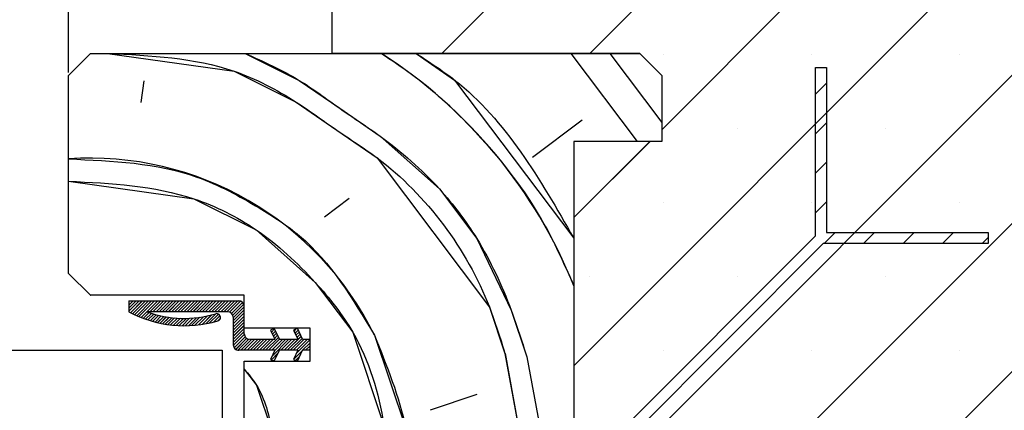
# Paper-space layout 'Feuille 1' of a CAD drawing. Extents: x 94 to 289, y -8 to 283.
# Drawn here: x 251 to 273, y 47 to 56 of the extents above; entities that cross this region are included whole.
import ezdxf

# ---------------------------------------------------------------- set-up
doc = ezdxf.new("R2010")
doc.units = 0
doc.header["$PDSIZE"] = -1
doc.linetypes.add('SLD-CONTINUE', pattern=[0])
doc.layers.get('0').update_dxf_attribs({"linetype": 'CONTINUOUS'})
doc.layers.get('Defpoints').update_dxf_attribs({"linetype": 'CONTINUOUS'})
doc.layers.add('FORMAT', color=7, linetype='SLD-CONTINUE')
doc.styles.add('SLDTEXTSTYLE0', font='TXT', dxfattribs={"width": 0.75})
doc.dimstyles.new('SLDDIMSTYLE2', dxfattribs={"dimtxt": 2.910417, "dimasz": 1.016, "dimexe": 0, "dimexo": 0.0625, "dimgap": 0.727604, "dimtad": 1, "dimlfac": 4, "dimrnd": 1e-09, "dimzin": 12, "dimdsep": 46, "dimtxsty": 'SLDTEXTSTYLE0', "dimblk1": 'DOT', "dimblk2": 'DOT', "dimsah": 1, "dimcen": 0.09, "dimadec": 0, "dimazin": 0, "dimtfac": 1, "dimtofl": 0, "dimtmove": 0, "dimatfit": 3, "dimldrblk": 'DOT', "dimfxl": 1, "dimtolj": 1, "dimtzin": 12, "dimarcsym": 0})

# ---------------------------------------------------------------- blocks, each defined once
blk = doc.blocks.new('_DOT')
at = {"color": 0, "linetype": 'ByBlock'}
blk.add_line((-0.5, 0), (-1, 0), dxfattribs=at)
at = {"color": 0, "linetype": 'ByBlock', "const_width": 0.5}
blk.add_lwpolyline([(-0.25, 0, 1), (0.25, 0, 1)], format="xyb", close=True, dxfattribs=at)
blk = doc.blocks.new('*D66')
at = {"layer": 'Defpoints', "color": 0}
for p in [(251.828, 59.705), (152.081, 54.46), (251.828, 54.46)]:
    blk.add_point(p, dxfattribs=at)
at = {"layer": 'FORMAT', "color": 0, "lineweight": -2}
for p, q in [((152.081, 54.523), (152.081, 59.705)), ((153.097, 59.705), (250.812, 59.705)), ((251.828, 54.523), (251.828, 59.705))]:
    blk.add_line(p, q, dxfattribs=at)
at = {"layer": 'FORMAT', "color": 0, "lineweight": -2, "xscale": 1.016, "yscale": 1.016, "zscale": 1.016, "rotation": 180}
blk.add_blockref('_DOT', (152.081, 59.705), dxfattribs=at)
at = {"layer": 'FORMAT', "color": 0, "lineweight": -2, "xscale": 1.016, "yscale": 1.016, "zscale": 1.016}
blk.add_blockref('_DOT', (251.828, 59.705), dxfattribs=at)
at = {"layer": 'FORMAT', "color": 0, "insert": (201.955, 62.373), "char_height": 2.91042, "attachment_point": 5, "style": 'SLDTEXTSTYLE0'}
blk.add_mtext('\\A1;Passage libre huisserie (L-28) : 902', dxfattribs=at)
blk = doc.blocks.new('*D72')
at = {"color": 0, "linetype": 'SLD-CONTINUE', "lineweight": -2}
for p, q in [((257.828, 62.898), (257.828, 59.705)), ((251.828, 54.523), (251.828, 59.705)), ((256.812, 59.705), (252.844, 59.705))]:
    blk.add_line(p, q, dxfattribs=at)
at = {"layer": 'Defpoints', "color": 0}
for p in [(257.828, 62.96), (251.828, 59.705), (251.828, 54.46)]:
    blk.add_point(p, dxfattribs=at)
at = {"color": 0, "lineweight": -2, "xscale": 1.016, "yscale": 1.016, "zscale": 1.016, "rotation": 180}
blk.add_blockref('_DOT', (251.828, 59.705), dxfattribs=at)
at = {"color": 0, "lineweight": -2, "xscale": 1.016, "yscale": 1.016, "zscale": 1.016}
blk.add_blockref('_DOT', (257.828, 59.705), dxfattribs=at)
at = {"color": 0, "insert": (254.828, 61.888), "char_height": 2.9104, "attachment_point": 5, "style": 'SLDTEXTSTYLE0'}
blk.add_mtext('\\A1;24', dxfattribs=at)
blk = doc.blocks.new('SW_HATCH_0')
at = {"color": 0, "linetype": 'SLD-CONTINUE'}
for p, q in [((4.145, 12.677), (12.145, 20.677)), ((7.513, 12.677), (15.513, 20.677)), ((9.147, 10.943), (18.88, 20.677)), ((7.147, 5.575), (21.647, 20.075)), ((7.147, 2.208), (21.647, 16.708)), ((7.147, -1.16), (21.647, 13.34)), ((7.078, 12.677), (8.585, 10.677)), ((7.963, 12.677), (9.147, 11.106)), ((9.182, 12.662), (9.182, 12.662)), ((12.549, 12.662), (12.549, 12.662)), ((15.917, 12.662), (15.917, 12.662)), ((-2.636, 12.055), (-2.706, 11.56)), ((12.647, 11.749), (12.897, 11.999)), ((7.336, 11.159), (6.207, 10.308)), ((12.647, 10.851), (12.897, 11.101)), ((10.866, 10.978), (10.866, 10.978)), ((14.233, 10.978), (14.233, 10.978)), ((7.147, 8.943), (8.88, 10.677)), ((12.647, 9.953), (12.897, 10.203)), ((7.147, -4.527), (21.647, 9.973)), ((2.037, 9.379), (1.472, 8.953)), ((9.182, 9.294), (9.182, 9.294)), ((12.549, 9.294), (12.549, 9.294)), ((12.647, 9.055), (12.897, 9.305)), ((15.917, 9.294), (15.917, 9.294)), ((12.843, 8.353), (13.093, 8.603)), ((13.741, 8.353), (13.991, 8.603)), ((14.639, 8.353), (14.889, 8.603)), ((15.537, 8.353), (15.787, 8.603)), ((16.436, 8.353), (16.574, 8.492)), ((7.498, 7.61), (7.498, 7.61)), ((10.866, 7.61), (10.866, 7.61)), ((14.233, 7.61), (14.233, 7.61)), ((-3.854, 7.177), (-3.847, 7.177)), ((-2.978, 7.027), (-2.953, 7.052)), ((-2.978, 6.956), (-2.883, 7.052)), ((-2.978, 6.886), (-2.813, 7.052)), ((-2.978, 6.816), (-2.743, 7.052)), ((-2.942, 6.782), (-2.672, 7.052)), ((-2.895, 6.759), (-2.602, 7.052)), ((-2.848, 6.736), (-2.532, 7.052)), ((-2.799, 6.714), (-2.462, 7.052)), ((-2.75, 6.693), (-2.392, 7.052)), ((-2.701, 6.673), (-2.322, 7.052)), ((-2.501, 6.802), (-2.251, 7.052)), ((-2.431, 6.802), (-2.181, 7.052)), ((-2.361, 6.802), (-2.111, 7.052)), ((-2.291, 6.802), (-2.041, 7.052)), ((-2.221, 6.802), (-1.971, 7.052)), ((-2.151, 6.802), (-1.901, 7.052)), ((-2.081, 6.802), (-1.831, 7.052)), ((-2.01, 6.802), (-1.76, 7.052)), ((-1.94, 6.802), (-1.69, 7.052)), ((-1.87, 6.802), (-1.62, 7.052)), ((-1.8, 6.802), (-1.55, 7.052)), ((-1.73, 6.802), (-1.48, 7.052)), ((-1.66, 6.802), (-1.41, 7.052)), ((-1.589, 6.802), (-1.339, 7.052)), ((-1.519, 6.802), (-1.269, 7.052)), ((-1.449, 6.802), (-1.199, 7.052)), ((-1.379, 6.802), (-1.129, 7.052)), ((-1.309, 6.802), (-1.059, 7.052)), ((-1.239, 6.802), (-0.989, 7.052)), ((-1.168, 6.802), (-0.918, 7.052)), ((-1.098, 6.802), (-0.848, 7.052)), ((-1.028, 6.802), (-0.778, 7.052)), ((-0.958, 6.802), (-0.708, 7.052)), ((-0.888, 6.802), (-0.638, 7.052)), ((-0.818, 6.802), (-0.568, 7.052)), ((-0.748, 6.802), (-0.498, 7.052)), ((-0.685, 6.794), (-0.435, 7.044)), ((-0.642, 6.767), (-0.392, 7.017)), ((-0.613, 6.726), (-0.363, 6.976)), ((-2.65, 6.653), (-2.519, 6.784)), ((-2.598, 6.634), (-2.466, 6.767)), ((-2.546, 6.617), (-2.412, 6.751)), ((-2.493, 6.6), (-2.357, 6.735)), ((-1.314, 6.515), (-1.1, 6.729)), ((-1.23, 6.53), (-1.003, 6.756)), ((-1.142, 6.548), (-0.939, 6.75)), ((-0.603, 6.665), (-0.353, 6.915)), ((-0.603, 6.595), (-0.353, 6.845)), ((-0.603, 6.525), (-0.353, 6.775)), ((-2.438, 6.584), (-2.301, 6.721)), ((-2.383, 6.569), (-2.244, 6.708)), ((-2.327, 6.555), (-2.186, 6.696)), ((-2.269, 6.543), (-2.126, 6.686)), ((-2.211, 6.531), (-2.065, 6.676)), ((-2.151, 6.52), (-2.003, 6.668)), ((-2.09, 6.511), (-1.939, 6.662)), ((-2.028, 6.503), (-1.874, 6.657)), ((-1.965, 6.496), (-1.807, 6.654)), ((-1.9, 6.491), (-1.739, 6.652)), ((-1.833, 6.487), (-1.668, 6.653)), ((-1.765, 6.485), (-1.596, 6.655)), ((-1.696, 6.485), (-1.521, 6.66)), ((-1.624, 6.486), (-1.443, 6.667)), ((-1.55, 6.49), (-1.363, 6.677)), ((-1.474, 6.496), (-1.279, 6.691)), ((-1.396, 6.504), (-1.192, 6.708)), ((-1.049, 6.57), (-0.904, 6.715)), ((-0.952, 6.597), (-0.899, 6.65)), ((-0.603, 6.455), (-0.353, 6.705)), ((-0.603, 6.385), (-0.353, 6.635)), ((-0.603, 6.315), (-0.353, 6.565)), ((-0.603, 6.244), (-0.353, 6.494)), ((-0.603, 6.174), (-0.353, 6.424)), ((-0.603, 6.104), (-0.353, 6.354)), ((-0.602, 6.035), (-0.352, 6.285)), ((0.265, 6.34), (0.336, 6.412)), ((0.287, 6.293), (0.359, 6.364)), ((0.309, 6.245), (0.381, 6.316)), ((0.779, 6.364), (0.829, 6.414)), ((0.802, 6.316), (0.873, 6.388)), ((0.824, 6.268), (0.896, 6.34)), ((0.846, 6.22), (0.918, 6.292)), ((-0.583, 5.984), (-0.333, 6.234)), ((-0.548, 5.948), (-0.298, 6.198)), ((-0.498, 5.928), (-0.248, 6.178)), ((-0.43, 5.927), (-0.18, 6.177)), ((-0.36, 5.927), (-0.11, 6.177)), ((-0.29, 5.927), (-0.04, 6.177)), ((-0.219, 5.927), (0.031, 6.177)), ((-0.149, 5.927), (0.101, 6.177)), ((-0.079, 5.927), (0.171, 6.177)), ((-0.009, 5.927), (0.241, 6.177)), ((0.061, 5.927), (0.311, 6.177)), ((0.131, 5.927), (0.426, 6.221)), ((0.202, 5.927), (0.452, 6.177)), ((0.272, 5.927), (0.522, 6.177)), ((0.279, 5.794), (0.662, 6.177)), ((0.332, 6.197), (0.403, 6.269)), ((0.341, 5.925), (0.592, 6.177)), ((0.482, 5.927), (0.732, 6.177)), ((0.552, 5.927), (0.802, 6.177)), ((0.623, 5.927), (0.94, 6.244)), ((0.693, 5.927), (0.963, 6.196)), ((0.763, 5.927), (1.013, 6.177)), ((0.833, 5.927), (1.083, 6.177)), ((0.835, 5.858), (1.147, 6.17)), ((0.973, 5.927), (1.147, 6.1)), ((0.264, 5.708), (0.415, 5.859)), ((0.774, 5.727), (0.971, 5.924)), ((1.043, 5.927), (1.147, 6.03)), ((1.114, 5.927), (1.147, 5.96)), ((5.581, 5.852), (5.867, 4.297)), ((9.182, 5.927), (9.182, 5.927)), ((12.549, 5.927), (12.549, 5.927)), ((15.917, 5.927), (15.917, 5.927)), ((0.311, 5.685), (0.354, 5.728)), ((0.814, 5.697), (0.91, 5.793)), ((6.076, 5.782), (6.362, 4.227)), ((3.886, 4.575), (4.946, 4.931))]:
    blk.add_line(p, q, dxfattribs=at)
at = {"color": 0, "linetype": 'SLD-CONTINUE', "flags": 128}
for points in [[(-3.463, 12.677), (-0.586, 12.272), (0.83, 11.568), (1.751, 10.934), (2.671, 10.3), (5.225, 6.911), (5.58, 5.852)], [(-3.463, 12.677), (-0.586, 12.272), (0.83, 11.568), (1.751, 10.934), (2.671, 10.3), (5.225, 6.911), (5.58, 5.852)], [(-3.463, 12.677), (-0.586, 12.272), (0.83, 11.568), (1.751, 10.934), (2.671, 10.3), (5.225, 6.911), (5.58, 5.852)], [(-0.334, 12.677), (0.899, 12.063), (1.82, 11.429), (2.741, 10.795), (4.087, 9.596), (4.938, 8.466), (5.72, 6.842), (6.076, 5.782)], [(-0.334, 12.677), (0.899, 12.063), (1.82, 11.429), (2.741, 10.795), (4.087, 9.596), (4.938, 8.466), (5.72, 6.842), (6.076, 5.782)], [(-0.334, 12.677), (0.899, 12.063), (1.82, 11.429), (2.741, 10.795), (4.087, 9.596), (4.938, 8.466), (5.72, 6.842), (6.076, 5.782)], [(3.557, 12.677), (4.435, 12.071), (7.147, 8.473)], [(3.557, 12.677), (4.435, 12.071), (7.147, 8.473)], [(3.557, 12.677), (4.435, 12.071), (7.147, 8.473)], [(-4.353, 9.772), (-1.499, 9.371), (-0.083, 8.667), (1.263, 7.468), (2.115, 6.339), (2.826, 4.219), (2.974, 1.674)], [(-4.353, 9.772), (-1.499, 9.371), (-0.083, 8.667), (1.263, 7.468), (2.115, 6.339), (2.826, 4.219), (2.974, 1.674)], [(-4.353, 9.772), (-1.499, 9.371), (-0.083, 8.667), (1.263, 7.468), (2.115, 6.339), (2.826, 4.219), (2.974, 1.674)], [(2.61, 6.269), (3.322, 4.149), (3.469, 1.604)], [(2.61, 6.269), (3.322, 4.149), (3.469, 1.604)], [(2.61, 6.269), (3.322, 4.149), (3.469, 1.604)], [(-0.353, 5.501), (-0.075, 5.132), (0.281, 4.072), (0.498, 2.022)], [(-0.353, 5.501), (-0.075, 5.132), (0.281, 4.072), (0.498, 2.022)], [(-0.353, 5.501), (-0.075, 5.132), (0.281, 4.072), (0.498, 2.022)]]:
    blk.add_lwpolyline(points, dxfattribs=at)
at = {"color": 0, "linetype": 'SLD-CONTINUE'}
for centre, radius, start, end in [((-3.308, 3.185), 11.27, 21.9283, 57.3745), ((-3.855, 3.091), 7.204, 26.1814, 93.9655)]:
    blk.add_arc(centre, radius, start, end, dxfattribs=at)

psp = doc.layouts.new('Feuille 1')

# ---------------------------------------------------------------- linework, layer by layer
at = {"color": 7, "linetype": 'SLD-CONTINUE'}
for p, q in [((257.82818, 54.96023), (257.82818, 62.96023)), ((260.32645, 54.96023), (268.32644, 62.96023)), ((260.32645, 54.96023), (268.32644, 62.96023)), ((260.32645, 54.96023), (268.32644, 62.96023)), ((263.69405, 54.96023), (271.69405, 62.96023)), ((263.69405, 54.96023), (271.69405, 62.96023)), ((263.69405, 54.96023), (271.69405, 62.96023)), ((265.32818, 53.22677), (275.06164, 62.96023)), ((265.32818, 53.22677), (275.06164, 62.96023)), ((265.32818, 53.22677), (275.06164, 62.96023)), ((263.32819, 47.85918), (277.82818, 62.35918)), ((263.32819, 47.85918), (277.82818, 62.35918)), ((263.32819, 47.85918), (277.82818, 62.35918)), ((263.32819, 44.49158), (277.82818, 58.99158)), ((263.32819, 44.49158), (277.82818, 58.99158)), ((263.32819, 44.49158), (277.82818, 58.99158)), ((263.32819, 41.12399), (277.82818, 55.62399)), ((263.32819, 41.12399), (277.82818, 55.62399)), ((263.32819, 41.12399), (277.82818, 55.62399)), ((251.82818, 54.46023), (252.32819, 54.96023)), ((252.32819, 54.96023), (264.82819, 54.96023)), ((264.82819, 54.96023), (257.82818, 54.96023)), ((263.25916, 54.96023), (264.76627, 52.96023)), ((263.25916, 54.96023), (264.76627, 52.96023)), ((263.25916, 54.96023), (264.76627, 52.96023)), ((264.14455, 54.96023), (265.32818, 53.3895)), ((264.14455, 54.96023), (265.32818, 53.3895)), ((264.14455, 54.96023), (265.32818, 53.3895)), ((264.82819, 54.96023), (265.32818, 54.46023)), ((251.82818, 49.96023), (251.82818, 54.46023)), ((265.32818, 54.46023), (265.32818, 52.96023)), ((268.82818, 50.81379), (268.82818, 54.63701)), ((268.82818, 54.63701), (269.07818, 54.63701)), ((269.07818, 54.63701), (269.07818, 50.88701)), ((253.54515, 54.33916), (253.47556, 53.84402)), ((253.54515, 54.33916), (253.47556, 53.84402)), ((253.54515, 54.33916), (253.47556, 53.84402)), ((268.82818, 54.0327), (269.07818, 54.2827)), ((268.82818, 54.0327), (269.07818, 54.2827)), ((268.82818, 54.0327), (269.07818, 54.2827)), ((263.51742, 53.44255), (262.38798, 52.59146)), ((263.51742, 53.44255), (262.38798, 52.59146)), ((263.51742, 53.44255), (262.38798, 52.59146)), ((268.82818, 53.13467), (269.07818, 53.38467)), ((268.82818, 53.13467), (269.07818, 53.38467)), ((268.82818, 53.13467), (269.07818, 53.38467)), ((263.32819, 51.22677), (265.06164, 52.96023)), ((263.32819, 51.22677), (265.06164, 52.96023)), ((263.32819, 52.96023), (263.32819, 37.46023)), ((265.32818, 52.96023), (263.32819, 52.96023)), ((263.32819, 51.22677), (265.06164, 52.96023)), ((268.82818, 52.23665), (269.07818, 52.48665)), ((268.82818, 52.23665), (269.07818, 52.48665)), ((268.82818, 52.23665), (269.07818, 52.48665)), ((263.32819, 37.75639), (277.82818, 52.25639)), ((263.32819, 37.75639), (277.82818, 52.25639)), ((263.32819, 37.75639), (277.82818, 52.25639)), ((258.21815, 51.66275), (257.65343, 51.2372)), ((258.21815, 51.66275), (257.65343, 51.2372)), ((258.21815, 51.66275), (257.65343, 51.2372)), ((268.82818, 51.33862), (269.07818, 51.58862)), ((268.82818, 51.33862), (269.07818, 51.58862)), ((268.82818, 51.33862), (269.07818, 51.58862)), ((269.02459, 50.63701), (269.27459, 50.88701)), ((269.02459, 50.63701), (269.27459, 50.88701)), ((269.02459, 50.63701), (269.27459, 50.88701)), ((269.07818, 50.88701), (272.75497, 50.88701)), ((269.92263, 50.63701), (270.17262, 50.88701)), ((269.92263, 50.63701), (270.17262, 50.88701)), ((269.92263, 50.63701), (270.17262, 50.88701)), ((270.82065, 50.63701), (271.07064, 50.88701)), ((270.82065, 50.63701), (271.07064, 50.88701)), ((270.82065, 50.63701), (271.07064, 50.88701)), ((271.71868, 50.63701), (271.96868, 50.88701)), ((271.71868, 50.63701), (271.96868, 50.88701)), ((271.71868, 50.63701), (271.96868, 50.88701)), ((272.75497, 50.88701), (272.75497, 50.63701)), ((263.32819, 45.31379), (268.82818, 50.81379)), ((272.6167, 50.63701), (272.75497, 50.77527)), ((272.6167, 50.63701), (272.75497, 50.77527)), ((272.6167, 50.63701), (272.75497, 50.77527)), ((269.00495, 50.63701), (263.57818, 45.21023)), ((272.75497, 50.63701), (269.00495, 50.63701)), ((252.32819, 49.46023), (251.82818, 49.96023)), ((252.32723, 49.46119), (252.33401, 49.46023)), ((252.32723, 49.46119), (252.33401, 49.46023)), ((252.32723, 49.46119), (252.33401, 49.46023)), ((255.82819, 49.46023), (252.32819, 49.46023)), ((253.20318, 49.31029), (253.22813, 49.33523)), ((253.20318, 49.24013), (253.29828, 49.33523)), ((253.20318, 49.16997), (253.36844, 49.33523)), ((253.20318, 49.09982), (253.4386, 49.33523)), ((253.20318, 49.31029), (253.22813, 49.33523)), ((253.20318, 49.24013), (253.29828, 49.33523)), ((253.20318, 49.16997), (253.36844, 49.33523)), ((253.20318, 49.09982), (253.4386, 49.33523)), ((253.20318, 49.33523), (255.70319, 49.33523)), ((253.20318, 49.33523), (253.20318, 49.08523)), ((253.20318, 49.31029), (253.22813, 49.33523)), ((253.20318, 49.24013), (253.29828, 49.33523)), ((253.20318, 49.16997), (253.36844, 49.33523)), ((253.20318, 49.09982), (253.4386, 49.33523)), ((253.23959, 49.06607), (253.50876, 49.33523)), ((253.23959, 49.06607), (253.50876, 49.33523)), ((253.23959, 49.06607), (253.50876, 49.33523)), ((253.28623, 49.04255), (253.57891, 49.33523)), ((253.28623, 49.04255), (253.57891, 49.33523)), ((253.28623, 49.04255), (253.57891, 49.33523)), ((253.33364, 49.0198), (253.64908, 49.33523)), ((253.33364, 49.0198), (253.64908, 49.33523)), ((253.33364, 49.0198), (253.64908, 49.33523)), ((253.38184, 48.99784), (253.71923, 49.33523)), ((253.38184, 48.99784), (253.71923, 49.33523)), ((253.38184, 48.99784), (253.71923, 49.33523)), ((253.43083, 48.97668), (253.78939, 49.33523)), ((253.43083, 48.97668), (253.78939, 49.33523)), ((253.43083, 48.97668), (253.78939, 49.33523)), ((253.48066, 48.95634), (253.85955, 49.33523)), ((253.48066, 48.95634), (253.85955, 49.33523)), ((253.48066, 48.95634), (253.85955, 49.33523)), ((253.67971, 49.08523), (253.92971, 49.33523)), ((253.67971, 49.08523), (253.92971, 49.33523)), ((253.67971, 49.08523), (253.92971, 49.33523)), ((253.74987, 49.08523), (253.99986, 49.33523)), ((253.74987, 49.08523), (253.99986, 49.33523)), ((253.74987, 49.08523), (253.99986, 49.33523)), ((253.82002, 49.08523), (254.07003, 49.33523)), ((253.82002, 49.08523), (254.07003, 49.33523)), ((253.82002, 49.08523), (254.07003, 49.33523)), ((253.89018, 49.08523), (254.14018, 49.33523)), ((253.89018, 49.08523), (254.14018, 49.33523)), ((253.89018, 49.08523), (254.14018, 49.33523)), ((253.96034, 49.08523), (254.21034, 49.33523)), ((253.96034, 49.08523), (254.21034, 49.33523)), ((253.96034, 49.08523), (254.21034, 49.33523)), ((254.0305, 49.08523), (254.2805, 49.33523)), ((254.0305, 49.08523), (254.2805, 49.33523)), ((254.0305, 49.08523), (254.2805, 49.33523)), ((254.10066, 49.08523), (254.35066, 49.33523)), ((254.10066, 49.08523), (254.35066, 49.33523)), ((254.10066, 49.08523), (254.35066, 49.33523)), ((254.17082, 49.08523), (254.42082, 49.33523)), ((254.17082, 49.08523), (254.42082, 49.33523)), ((254.17082, 49.08523), (254.42082, 49.33523)), ((254.24097, 49.08523), (254.49098, 49.33523)), ((254.24097, 49.08523), (254.49098, 49.33523)), ((254.24097, 49.08523), (254.49098, 49.33523)), ((254.31114, 49.08523), (254.56113, 49.33523)), ((254.31114, 49.08523), (254.56113, 49.33523)), ((254.31114, 49.08523), (254.56113, 49.33523)), ((254.38129, 49.08523), (254.63129, 49.33523)), ((254.38129, 49.08523), (254.63129, 49.33523)), ((254.38129, 49.08523), (254.63129, 49.33523)), ((254.45145, 49.08523), (254.70145, 49.33523)), ((254.45145, 49.08523), (254.70145, 49.33523)), ((254.45145, 49.08523), (254.70145, 49.33523)), ((254.52161, 49.08523), (254.7716, 49.33523)), ((254.52161, 49.08523), (254.7716, 49.33523)), ((254.52161, 49.08523), (254.7716, 49.33523)), ((254.59177, 49.08523), (254.84177, 49.33523)), ((254.59177, 49.08523), (254.84177, 49.33523)), ((254.59177, 49.08523), (254.84177, 49.33523)), ((254.66192, 49.08523), (254.91192, 49.33523)), ((254.66192, 49.08523), (254.91192, 49.33523)), ((254.66192, 49.08523), (254.91192, 49.33523)), ((254.73208, 49.08523), (254.98208, 49.33523)), ((254.73208, 49.08523), (254.98208, 49.33523)), ((254.73208, 49.08523), (254.98208, 49.33523)), ((254.80224, 49.08523), (255.05224, 49.33523)), ((254.80224, 49.08523), (255.05224, 49.33523)), ((254.80224, 49.08523), (255.05224, 49.33523)), ((254.87239, 49.08523), (255.1224, 49.33523)), ((254.87239, 49.08523), (255.1224, 49.33523)), ((254.87239, 49.08523), (255.1224, 49.33523)), ((254.94256, 49.08523), (255.19255, 49.33523)), ((254.94256, 49.08523), (255.19255, 49.33523)), ((254.94256, 49.08523), (255.19255, 49.33523)), ((255.01271, 49.08523), (255.26272, 49.33523)), ((255.01271, 49.08523), (255.26272, 49.33523)), ((255.01271, 49.08523), (255.26272, 49.33523)), ((255.08287, 49.08523), (255.33287, 49.33523)), ((255.08287, 49.08523), (255.33287, 49.33523)), ((255.08287, 49.08523), (255.33287, 49.33523)), ((255.15303, 49.08523), (255.40303, 49.33523)), ((255.15303, 49.08523), (255.40303, 49.33523)), ((255.15303, 49.08523), (255.40303, 49.33523)), ((255.22319, 49.08523), (255.47319, 49.33523)), ((255.22319, 49.08523), (255.47319, 49.33523)), ((255.22319, 49.08523), (255.47319, 49.33523)), ((255.29335, 49.08523), (255.54335, 49.33523)), ((255.29335, 49.08523), (255.54335, 49.33523)), ((255.29335, 49.08523), (255.54335, 49.33523)), ((255.36351, 49.08523), (255.6135, 49.33523)), ((255.36351, 49.08523), (255.6135, 49.33523)), ((255.36351, 49.08523), (255.6135, 49.33523)), ((255.43366, 49.08523), (255.68367, 49.33523)), ((255.43366, 49.08523), (255.68367, 49.33523)), ((255.43366, 49.08523), (255.68367, 49.33523)), ((255.49619, 49.0776), (255.74619, 49.3276)), ((255.49619, 49.0776), (255.74619, 49.3276)), ((255.49619, 49.0776), (255.74619, 49.3276)), ((255.53945, 49.0507), (255.78944, 49.3007)), ((255.53945, 49.0507), (255.78944, 49.3007)), ((255.53945, 49.0507), (255.78944, 49.3007)), ((255.82819, 48.71023), (255.82819, 49.46023)), ((255.45318, 49.08523), (253.61232, 49.08523)), ((255.56817, 49.00926), (255.81816, 49.25926)), ((255.56817, 49.00926), (255.81816, 49.25926)), ((255.56817, 49.00926), (255.81816, 49.25926)), ((255.57818, 48.94912), (255.82819, 49.19912)), ((255.57818, 48.94912), (255.82819, 49.19912)), ((255.57818, 48.94912), (255.82819, 49.19912)), ((255.57818, 48.87896), (255.82819, 49.12896)), ((255.57818, 48.87896), (255.82819, 49.12896)), ((255.57818, 48.87896), (255.82819, 49.12896)), ((255.82819, 48.58523), (255.82819, 49.21023)), ((253.53132, 48.93684), (253.66223, 49.06775)), ((253.53132, 48.93684), (253.66223, 49.06775)), ((253.53132, 48.93684), (253.66223, 49.06775)), ((253.58285, 48.91822), (253.71513, 49.05049)), ((253.58285, 48.91822), (253.71513, 49.05049)), ((253.58285, 48.91822), (253.71513, 49.05049)), ((253.63527, 48.90048), (253.76903, 49.03424)), ((253.63527, 48.90048), (253.76903, 49.03424)), ((253.63527, 48.90048), (253.76903, 49.03424)), ((253.68862, 48.88367), (253.82397, 49.01902)), ((253.68862, 48.88367), (253.82397, 49.01902)), ((253.68862, 48.88367), (253.82397, 49.01902)), ((253.74291, 48.8678), (253.87999, 49.00488)), ((253.74291, 48.8678), (253.87999, 49.00488)), ((253.74291, 48.8678), (253.87999, 49.00488)), ((253.79819, 48.85292), (253.93714, 48.99187)), ((253.79819, 48.85292), (253.93714, 48.99187)), ((253.79819, 48.85292), (253.93714, 48.99187)), ((253.85449, 48.83907), (253.99545, 48.98003)), ((253.85449, 48.83907), (253.99545, 48.98003)), ((253.85449, 48.83907), (253.99545, 48.98003)), ((253.91186, 48.82627), (254.055, 48.96942)), ((253.91186, 48.82627), (254.055, 48.96942)), ((253.91186, 48.82627), (254.055, 48.96942)), ((253.97033, 48.81459), (254.11584, 48.9601)), ((253.97033, 48.81459), (254.11584, 48.9601)), ((253.97033, 48.81459), (254.11584, 48.9601)), ((254.02996, 48.80406), (254.17805, 48.95215)), ((254.02996, 48.80406), (254.17805, 48.95215)), ((254.02996, 48.80406), (254.17805, 48.95215)), ((254.09081, 48.79475), (254.24171, 48.94565)), ((254.09081, 48.79475), (254.24171, 48.94565)), ((254.09081, 48.79475), (254.24171, 48.94565)), ((254.15294, 48.78672), (254.30692, 48.9407)), ((254.15294, 48.78672), (254.30692, 48.9407)), ((254.15294, 48.78672), (254.30692, 48.9407)), ((254.21642, 48.78004), (254.37377, 48.93739)), ((254.21642, 48.78004), (254.37377, 48.93739)), ((254.21642, 48.78004), (254.37377, 48.93739)), ((254.28133, 48.77479), (254.4424, 48.93586)), ((254.28133, 48.77479), (254.4424, 48.93586)), ((254.28133, 48.77479), (254.4424, 48.93586)), ((254.34776, 48.77107), (254.51295, 48.93626)), ((254.34776, 48.77107), (254.51295, 48.93626)), ((254.34776, 48.77107), (254.51295, 48.93626)), ((254.41583, 48.76898), (254.58559, 48.93874)), ((254.41583, 48.76898), (254.58559, 48.93874)), ((254.41583, 48.76898), (254.58559, 48.93874)), ((254.48564, 48.76864), (254.66054, 48.94353)), ((254.48564, 48.76864), (254.66054, 48.94353)), ((254.48564, 48.76864), (254.66054, 48.94353)), ((254.55735, 48.77019), (254.73803, 48.95086)), ((254.55735, 48.77019), (254.73803, 48.95086)), ((254.55735, 48.77019), (254.73803, 48.95086)), ((254.63113, 48.7738), (254.81838, 48.96105)), ((254.63113, 48.7738), (254.81838, 48.96105)), ((254.63113, 48.7738), (254.81838, 48.96105)), ((254.70716, 48.77968), (254.90196, 48.97448)), ((254.70716, 48.77968), (254.90196, 48.97448)), ((254.70716, 48.77968), (254.90196, 48.97448)), ((254.78568, 48.78805), (254.98927, 48.99163)), ((254.78568, 48.78805), (254.98927, 48.99163)), ((254.78568, 48.78805), (254.98927, 48.99163)), ((254.86701, 48.79921), (255.08096, 49.01316)), ((254.86701, 48.79921), (255.08096, 49.01316)), ((254.86701, 48.79921), (255.08096, 49.01316)), ((254.95148, 48.81352), (255.1779, 49.03994)), ((254.95148, 48.81352), (255.1779, 49.03994)), ((254.95148, 48.81352), (255.1779, 49.03994)), ((255.03956, 48.83144), (255.24226, 49.03415)), ((255.03956, 48.83144), (255.24226, 49.03415)), ((255.03956, 48.83144), (255.24226, 49.03415)), ((255.13185, 48.85358), (255.27727, 48.99899)), ((255.13185, 48.85358), (255.27727, 48.99899)), ((255.13185, 48.85358), (255.27727, 48.99899)), ((255.2292, 48.88077), (255.28265, 48.93421)), ((255.2292, 48.88077), (255.28265, 48.93421)), ((255.2292, 48.88077), (255.28265, 48.93421)), ((255.57818, 48.8088), (255.82819, 49.0588)), ((255.57818, 48.8088), (255.82819, 49.0588)), ((255.57818, 48.8088), (255.82819, 49.0588)), ((255.57818, 48.73864), (255.82819, 48.98864)), ((255.57818, 48.73864), (255.82819, 48.98864)), ((255.57818, 48.73864), (255.82819, 48.98864)), ((255.57818, 48.96023), (255.57818, 48.33523)), ((255.57818, 48.66849), (255.82819, 48.91849)), ((255.57818, 48.66849), (255.82819, 48.91849)), ((255.57818, 48.66849), (255.82819, 48.91849)), ((255.57818, 48.59833), (255.82819, 48.84833)), ((255.57818, 48.59833), (255.82819, 48.84833)), ((255.57818, 48.59833), (255.82819, 48.84833)), ((255.57818, 48.52817), (255.82819, 48.77817)), ((255.57818, 48.52817), (255.82819, 48.77817)), ((255.57818, 48.52817), (255.82819, 48.77817)), ((255.57818, 48.45801), (255.82819, 48.70801)), ((255.57818, 48.45801), (255.82819, 48.70801)), ((255.57818, 48.45801), (255.82819, 48.70801)), ((255.57818, 48.38785), (255.82819, 48.63785)), ((255.57818, 48.38785), (255.82819, 48.63785)), ((255.57818, 48.38785), (255.82819, 48.63785)), ((257.32818, 48.71023), (255.82819, 48.71023)), ((256.51099, 48.71023), (256.42507, 48.66885)), ((256.42507, 48.66885), (256.52236, 48.46023)), ((256.44591, 48.62416), (256.51767, 48.69591)), ((256.44591, 48.62416), (256.51767, 48.69591)), ((256.44591, 48.62416), (256.51767, 48.69591)), ((256.46823, 48.57631), (256.53998, 48.64807)), ((256.46823, 48.57631), (256.53998, 48.64807)), ((256.46823, 48.57631), (256.53998, 48.64807)), ((256.62757, 48.46023), (256.51099, 48.71023)), ((257.03661, 48.71023), (256.95069, 48.66885)), ((256.95069, 48.66885), (257.04797, 48.46023)), ((256.96055, 48.64769), (257.01054, 48.69768)), ((256.96055, 48.64769), (257.01054, 48.69768)), ((256.96055, 48.64769), (257.01054, 48.69768)), ((256.98287, 48.59985), (257.05462, 48.6716)), ((256.98287, 48.59985), (257.05462, 48.6716)), ((256.98287, 48.59985), (257.05462, 48.6716)), ((257.00518, 48.552), (257.07693, 48.62375)), ((257.00518, 48.552), (257.07693, 48.62375)), ((257.00518, 48.552), (257.07693, 48.62375)), ((257.15318, 48.46023), (257.03661, 48.71023)), ((257.32818, 47.96023), (257.32818, 48.71023)), ((255.57927, 48.31878), (255.82927, 48.56878)), ((255.57927, 48.31878), (255.82927, 48.56878)), ((255.57927, 48.31878), (255.82927, 48.56878)), ((255.59813, 48.26749), (255.84813, 48.51749)), ((255.59813, 48.26749), (255.84813, 48.51749)), ((255.59813, 48.26749), (255.84813, 48.51749)), ((255.63276, 48.23196), (255.88276, 48.48196)), ((255.63276, 48.23196), (255.88276, 48.48196)), ((255.63276, 48.23196), (255.88276, 48.48196)), ((255.68286, 48.2119), (255.93286, 48.4619)), ((255.68286, 48.2119), (255.93286, 48.4619)), ((255.68286, 48.2119), (255.93286, 48.4619)), ((255.75135, 48.21023), (256.00135, 48.46023)), ((255.75135, 48.21023), (256.00135, 48.46023)), ((255.75135, 48.21023), (256.00135, 48.46023)), ((255.82151, 48.21023), (256.07151, 48.46023)), ((255.82151, 48.21023), (256.07151, 48.46023)), ((255.82151, 48.21023), (256.07151, 48.46023)), ((255.89167, 48.21023), (256.14167, 48.46023)), ((255.89167, 48.21023), (256.14167, 48.46023)), ((255.89167, 48.21023), (256.14167, 48.46023)), ((255.95318, 48.46023), (256.52236, 48.46023)), ((255.96183, 48.21023), (256.21183, 48.46023)), ((255.96183, 48.21023), (256.21183, 48.46023)), ((255.96183, 48.21023), (256.21183, 48.46023)), ((256.03199, 48.21023), (256.28199, 48.46023)), ((256.03199, 48.21023), (256.28199, 48.46023)), ((256.03199, 48.21023), (256.28199, 48.46023)), ((256.10214, 48.21023), (256.35215, 48.46023)), ((256.10214, 48.21023), (256.35215, 48.46023)), ((256.10214, 48.21023), (256.35215, 48.46023)), ((256.17231, 48.21023), (256.4223, 48.46023)), ((256.17231, 48.21023), (256.4223, 48.46023)), ((256.17231, 48.21023), (256.4223, 48.46023)), ((256.24246, 48.21023), (256.49246, 48.46023)), ((256.24246, 48.21023), (256.49246, 48.46023)), ((256.24246, 48.21023), (256.49246, 48.46023)), ((256.31262, 48.21023), (256.60691, 48.50453)), ((256.31262, 48.21023), (256.60691, 48.50453)), ((256.31262, 48.21023), (256.60691, 48.50453)), ((256.38278, 48.21023), (256.63278, 48.46023)), ((256.38278, 48.21023), (256.63278, 48.46023)), ((256.38278, 48.21023), (256.63278, 48.46023)), ((256.45294, 48.21023), (256.70294, 48.46023)), ((256.45294, 48.21023), (256.70294, 48.46023)), ((256.45294, 48.21023), (256.70294, 48.46023)), ((256.4604, 48.07738), (256.84325, 48.46023)), ((256.4604, 48.07738), (256.84325, 48.46023)), ((256.4604, 48.07738), (256.84325, 48.46023)), ((256.49053, 48.52846), (256.56229, 48.60022)), ((256.49053, 48.52846), (256.56229, 48.60022)), ((256.49053, 48.52846), (256.56229, 48.60022)), ((256.51285, 48.48062), (256.58461, 48.55237)), ((256.51285, 48.48062), (256.58461, 48.55237)), ((256.51285, 48.48062), (256.58461, 48.55237)), ((256.52171, 48.20884), (256.7731, 48.46023)), ((256.52171, 48.20884), (256.7731, 48.46023)), ((256.52171, 48.20884), (256.7731, 48.46023)), ((256.62757, 48.46023), (257.04797, 48.46023)), ((256.66341, 48.21023), (256.91341, 48.46023)), ((256.66341, 48.21023), (256.91341, 48.46023)), ((256.66341, 48.21023), (256.91341, 48.46023)), ((256.73357, 48.21023), (256.98357, 48.46023)), ((256.73357, 48.21023), (256.98357, 48.46023)), ((256.73357, 48.21023), (256.98357, 48.46023)), ((256.80373, 48.21023), (257.12155, 48.52806)), ((256.80373, 48.21023), (257.12155, 48.52806)), ((256.80373, 48.21023), (257.12155, 48.52806)), ((256.87389, 48.21023), (257.14387, 48.48021)), ((256.87389, 48.21023), (257.14387, 48.48021)), ((256.87389, 48.21023), (257.14387, 48.48021)), ((256.94404, 48.21023), (257.19405, 48.46023)), ((256.94404, 48.21023), (257.19405, 48.46023)), ((256.94404, 48.21023), (257.19405, 48.46023)), ((257.01421, 48.21023), (257.2642, 48.46023)), ((257.01421, 48.21023), (257.2642, 48.46023)), ((257.01421, 48.21023), (257.2642, 48.46023)), ((257.01617, 48.14204), (257.32818, 48.45405)), ((257.01617, 48.14204), (257.32818, 48.45405)), ((257.01617, 48.14204), (257.32818, 48.45405)), ((257.02749, 48.50415), (257.09925, 48.57591)), ((257.02749, 48.50415), (257.09925, 48.57591)), ((257.02749, 48.50415), (257.09925, 48.57591)), ((257.15318, 48.46023), (257.32818, 48.46023)), ((257.32818, 48.21023), (257.32818, 48.46023)), ((208.73162, 48.21023), (255.32818, 48.21023)), ((255.32818, 48.21023), (255.32818, 35.71023)), ((256.52236, 48.21023), (255.70319, 48.21023)), ((256.52236, 48.21023), (256.42507, 48.00161)), ((256.51099, 47.96023), (256.62757, 48.21023)), ((257.04797, 48.21023), (256.62757, 48.21023)), ((257.04797, 48.21023), (256.95069, 48.00161)), ((256.95487, 48.01058), (257.15202, 48.20773)), ((256.95487, 48.01058), (257.15202, 48.20773)), ((256.95487, 48.01058), (257.15202, 48.20773)), ((257.03661, 47.96023), (257.15318, 48.21023)), ((257.32818, 48.21023), (257.15318, 48.21023)), ((257.15452, 48.21023), (257.32818, 48.3839)), ((257.15452, 48.21023), (257.32818, 48.3839)), ((257.15452, 48.21023), (257.32818, 48.3839)), ((257.22468, 48.21023), (257.32818, 48.31374)), ((257.22468, 48.21023), (257.32818, 48.31374)), ((257.22468, 48.21023), (257.32818, 48.31374)), ((257.29484, 48.21023), (257.32818, 48.24358)), ((257.29484, 48.21023), (257.32818, 48.24358)), ((257.29484, 48.21023), (257.32818, 48.24358)), ((255.82819, 47.96023), (257.32818, 47.96023)), ((255.82819, 35.96023), (255.82819, 47.96023)), ((256.42507, 48.00161), (256.51099, 47.96023)), ((256.44513, 47.99195), (256.59625, 48.14307)), ((256.44513, 47.99195), (256.59625, 48.14307)), ((256.44513, 47.99195), (256.59625, 48.14307)), ((256.49249, 47.96915), (256.53495, 48.01161)), ((256.49249, 47.96915), (256.53495, 48.01161)), ((256.49249, 47.96915), (256.53495, 48.01161)), ((256.95069, 48.00161), (257.03661, 47.96023)), ((256.99481, 47.98036), (257.09072, 48.07627)), ((256.99481, 47.98036), (257.09072, 48.07627)), ((256.99481, 47.98036), (257.09072, 48.07627)), ((261.7617, 48.13528), (262.04808, 46.58029)), ((261.7617, 48.13528), (262.04808, 46.58029)), ((261.7617, 48.13528), (262.04808, 46.58029)), ((262.25684, 48.0657), (262.54321, 46.51071)), ((262.25684, 48.0657), (262.54321, 46.51071)), ((262.25684, 48.0657), (262.54321, 46.51071)), ((260.06754, 46.85861), (261.12739, 47.21457)), ((260.06754, 46.85861), (261.12739, 47.21457)), ((260.06754, 46.85861), (261.12739, 47.21457))]:
    psp.add_line(p, q, dxfattribs=at)
for centre, radius, start, end in [((255.70318, 49.21023), 0.125, 0.000667, 89.998479), ((254.46376, 51.43577), 2.66722, 241.795742, 286.630468), ((254.46376, 51.43578), 2.5, 250.087986, 286.630495), ((255.45318, 48.96023), 0.125, 0.000366, 89.999207), ((255.20319, 48.96023), 0.08361, 286.625708, 106.632125), ((255.95319, 48.58523), 0.125, 180.000366, 269.999207), ((255.70318, 48.33523), 0.125, 180.000667, 270.001894)]:
    psp.add_arc(centre, radius, start, end, dxfattribs=at)
for points, knots in [([(252.71861, 54.96023), (253.7012, 54.91384), (255.21861, 54.8422), (256.90234, 53.96287), (257.92394, 53.20668), (259.74854, 52.05146), (261.12566, 50.19684), (261.65193, 48.49102), (261.76169, 48.13525)], [0, 0, 0, 0, 0.24041849, 0.37127656, 0.46380762, 0.55633864, 0.90746906, 1, 1, 1, 1]), ([(252.71861, 54.96023), (253.7012, 54.91384), (255.21861, 54.8422), (256.90234, 53.96287), (257.92394, 53.20668), (259.74854, 52.05146), (261.12566, 50.19684), (261.65193, 48.49102), (261.76169, 48.13525)], [0, 0, 0, 0, 0.24041849, 0.37127656, 0.46380762, 0.55633864, 0.90746906, 1, 1, 1, 1]), ([(252.71861, 54.96023), (253.7012, 54.91384), (255.21861, 54.8422), (256.90234, 53.96287), (257.92394, 53.20668), (259.74854, 52.05146), (261.12566, 50.19684), (261.65193, 48.49102), (261.76169, 48.13525)], [0, 0, 0, 0, 0.24041849, 0.37127656, 0.46380762, 0.55633864, 0.90746906, 1, 1, 1, 1]), ([(255.84759, 54.96023), (256.26863, 54.77281), (257.03151, 54.43323), (257.99344, 53.70004), (259.1259, 52.97326), (260.22122, 52.01186), (261.23548, 50.66932), (261.84912, 49.34858), (262.14396, 48.4208), (262.25682, 48.06566)], [0, 0, 0, 0, 0.14122446, 0.25588365, 0.3705429, 0.55542486, 0.70045781, 0.88534021, 1, 1, 1, 1]), ([(255.84759, 54.96023), (256.26863, 54.77281), (257.03151, 54.43323), (257.99344, 53.70004), (259.1259, 52.97326), (260.22122, 52.01186), (261.23548, 50.66932), (261.84912, 49.34858), (262.14396, 48.4208), (262.25682, 48.06566)], [0, 0, 0, 0, 0.14122446, 0.25588365, 0.3705429, 0.55542486, 0.70045781, 0.88534021, 1, 1, 1, 1]), ([(255.84759, 54.96023), (256.26863, 54.77281), (257.03151, 54.43323), (257.99344, 53.70004), (259.1259, 52.97326), (260.22122, 52.01186), (261.23548, 50.66932), (261.84912, 49.34858), (262.14396, 48.4208), (262.25682, 48.06566)], [0, 0, 0, 0, 0.14122446, 0.25588365, 0.3705429, 0.55542486, 0.70045781, 0.88534021, 1, 1, 1, 1]), ([(258.94977, 54.96023), (259.17781, 54.80847), (259.90651, 54.32351), (261.25209, 53.09162), (262.53271, 51.45951), (263.12292, 50.13719), (263.32819, 49.6773)], [0, 0, 0, 0, 0.11796461, 0.37696253, 0.78331312, 1, 1, 1, 1]), ([(258.94977, 54.96023), (259.17781, 54.80847), (259.90651, 54.32351), (261.25209, 53.09162), (262.53271, 51.45951), (263.12292, 50.13719), (263.32819, 49.6773)], [0, 0, 0, 0, 0.11796461, 0.37696253, 0.78331312, 1, 1, 1, 1]), ([(258.94977, 54.96023), (259.17781, 54.80847), (259.90651, 54.32351), (261.25209, 53.09162), (262.53271, 51.45951), (263.12292, 50.13719), (263.32819, 49.6773)], [0, 0, 0, 0, 0.11796461, 0.37696253, 0.78331312, 1, 1, 1, 1]), ([(259.73803, 54.96023), (260.03829, 54.76643), (261.60738, 53.75365), (262.55882, 52.0964), (263.32819, 50.75629)], [0, 0, 0, 0, 0.19136124, 1, 1, 1, 1]), ([(259.73803, 54.96023), (260.03829, 54.76643), (261.60738, 53.75365), (262.55882, 52.0964), (263.32819, 50.75629)], [0, 0, 0, 0, 0.19136124, 1, 1, 1, 1]), ([(259.73803, 54.96023), (260.03829, 54.76643), (261.60738, 53.75365), (262.55882, 52.0964), (263.32819, 50.75629)], [0, 0, 0, 0, 0.19136124, 1, 1, 1, 1]), ([(251.82818, 52.5608), (252.8308, 52.51822), (254.37029, 52.45283), (256.04306, 51.539), (257.60683, 50.53694), (258.29656, 49.38114), (258.79089, 48.55277)], [0, 0, 0, 0, 0.34818729, 0.53463462, 0.6664728, 1, 1, 1, 1]), ([(251.82818, 52.5608), (252.8308, 52.51822), (254.37029, 52.45283), (256.04306, 51.539), (257.60683, 50.53694), (258.29656, 49.38114), (258.79089, 48.55277)], [0, 0, 0, 0, 0.34818729, 0.53463462, 0.6664728, 1, 1, 1, 1]), ([(251.82818, 52.5608), (252.8308, 52.51822), (254.37029, 52.45283), (256.04306, 51.539), (257.60683, 50.53694), (258.29656, 49.38114), (258.79089, 48.55277)], [0, 0, 0, 0, 0.34818729, 0.53463462, 0.6664728, 1, 1, 1, 1]), ([(251.82818, 52.05589), (252.80061, 52.006), (254.30643, 51.92873), (256.20893, 50.97367), (257.38507, 49.87469), (258.5293, 48.4428), (259.13897, 46.40476), (259.14934, 44.80803), (259.15486, 43.95738)], [0, 0, 0, 0, 0.23122428, 0.35805792, 0.50267124, 0.61611466, 0.79548549, 1, 1, 1, 1]), ([(251.82818, 52.05589), (252.80061, 52.006), (254.30643, 51.92873), (256.20893, 50.97367), (257.38507, 49.87469), (258.5293, 48.4428), (259.13897, 46.40476), (259.14934, 44.80803), (259.15486, 43.95738)], [0, 0, 0, 0, 0.23122428, 0.35805792, 0.50267124, 0.61611466, 0.79548549, 1, 1, 1, 1]), ([(251.82818, 52.05589), (252.80061, 52.006), (254.30643, 51.92873), (256.20893, 50.97367), (257.38507, 49.87469), (258.5293, 48.4428), (259.13897, 46.40476), (259.14934, 44.80803), (259.15486, 43.95738)], [0, 0, 0, 0, 0.23122428, 0.35805792, 0.50267124, 0.61611466, 0.79548549, 1, 1, 1, 1]), ([(258.79088, 48.55277), (259.07357, 47.85497), (259.6786, 46.36156), (259.65994, 44.74762), (259.65, 43.8878)], [0, 0, 0, 0, 0.46725064, 1, 1, 1, 1]), ([(258.79088, 48.55277), (259.07357, 47.85497), (259.6786, 46.36156), (259.65994, 44.74762), (259.65, 43.8878)], [0, 0, 0, 0, 0.46725064, 1, 1, 1, 1]), ([(258.79088, 48.55277), (259.07357, 47.85497), (259.6786, 46.36156), (259.65994, 44.74762), (259.65, 43.8878)], [0, 0, 0, 0, 0.46725064, 1, 1, 1, 1]), ([(255.82819, 47.7846), (255.92686, 47.66489), (256.26411, 47.25576), (256.56371, 46.03887), (256.63377, 44.98719), (256.6792, 44.30532)], [0, 0, 0, 0, 0.12696162, 0.4339478, 1, 1, 1, 1]), ([(255.82819, 47.7846), (255.92686, 47.66489), (256.26411, 47.25576), (256.56371, 46.03887), (256.63377, 44.98719), (256.6792, 44.30532)], [0, 0, 0, 0, 0.12696162, 0.4339478, 1, 1, 1, 1]), ([(255.82819, 47.7846), (255.92686, 47.66489), (256.26411, 47.25576), (256.56371, 46.03887), (256.63377, 44.98719), (256.6792, 44.30532)], [0, 0, 0, 0, 0.12696162, 0.4339478, 1, 1, 1, 1])]:
    psp.add_open_spline(points, degree=3, knots=knots, dxfattribs=at)

# ---------------------------------------------------------------- block references
psp.add_blockref('SW_HATCH_0', (256.18119, 42.28373), dxfattribs=at)

# ---------------------------------------------------------------- dimensions: what is measured, and where the dimension line sits
dim = psp.add_linear_dim(base=(251.82818, 59.7054), p1=(257.82818, 62.96023), p2=(251.82818, 54.46023), dimstyle='SLDDIMSTYLE2', dxfattribs=at)
dim.commit()
dim.dimension.update_dxf_attribs({"geometry": '*D72', "text_midpoint": (254.82818, 59.7054), "dimtype": 160})
at = {"layer": 'FORMAT'}
dim = psp.add_linear_dim(base=(251.82818, 59.7054), p1=(152.08135, 54.46023), p2=(251.82818, 54.46023), text='Passage libre huisserie (L-28) : 902', dimstyle='SLDDIMSTYLE2', dxfattribs=at)
dim.commit()
dim.dimension.update_dxf_attribs({"geometry": '*D66', "text_midpoint": (201.95476, 59.7054), "dimtype": 160})

doc.saveas('drawing.dxf')
